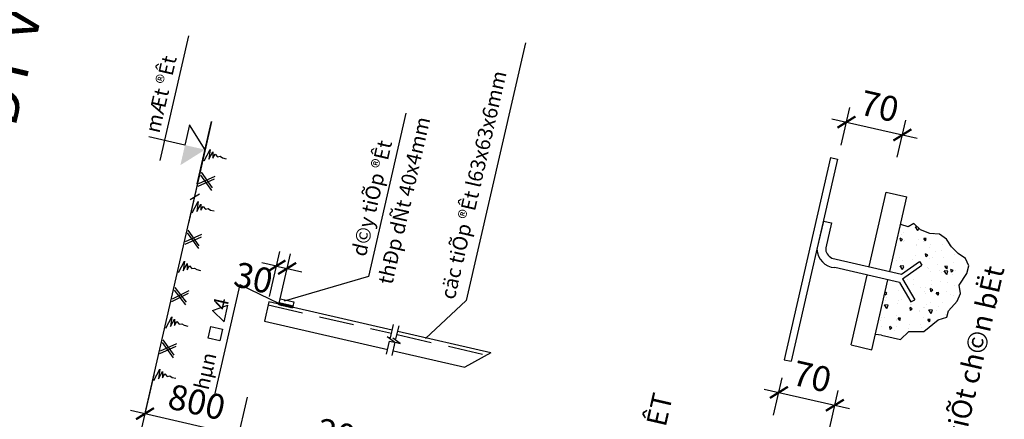
# Model space of a CAD drawing. Units: inches. Extents: x -103338 to 250463, y -476113 to 284901.
# Drawn here: x 220530 to 230373, y 126565 to 130561 of the extents above; entities that cross this region are included whole.
import ezdxf
from ezdxf.enums import TextEntityAlignment as Align

# ---------------------------------------------------------------- set-up
doc = ezdxf.new("R2010")
doc.units = ezdxf.units.IN
doc.header["$LTSCALE"] = 700
doc.header["$MEASUREMENT"] = 0
doc.header["$PDMODE"] = 2
doc.linetypes.add('DASHED', pattern=[0.75, 0.5, -0.25])
for name, color, linetype in [('1', 1, 'Continuous'), ('8', 8, 'Continuous'), ('Ch÷ chó thÝch', 7, 'Continuous'), ('KHUNG', 36, 'Continuous'), ('KHUNGTEN', 7, 'Continuous'), ('N04', 3, 'Continuous'), ('NET03', 21, 'Continuous'), ('noi that', 250, 'Continuous'), ('TBD', 2, 'Continuous'), ('VatLieu', 250, 'Continuous')]:
    doc.layers.add(name, color=color, linetype=linetype)
doc.styles.add('ghichu', font='VHAVAN.ttf', dxfattribs={"width": 0.8})
doc.styles.add('HELVETH', font='VHAVAN.ttf')
doc.styles.add('KHUNGTEN', font='VHAVAN.ttf')
doc.styles.add('VnAvantH', font='VHAVAN.ttf')
doc.dimstyles.new('1-100', dxfattribs={"dimtxt": 250, "dimasz": 150, "dimexe": 150, "dimexo": 0, "dimgap": 100, "dimtad": 1, "dimdec": 0, "dimzin": 0, "dimdsep": 46, "dimtxsty": 'ghichu', "dimblk1": 'ARCHTICK', "dimblk2": 'ARCHTICK', "dimsah": 1, "dimcen": 100, "dimdle": 150, "dimclrd": 8, "dimclre": 8, "dimclrt": 2, "dimadec": 0, "dimazin": 0, "dimtfac": 0.0001, "dimtdec": 0, "dimtix": 1, "dimtmove": 2, "dimatfit": 3, "dimldrblk": 'ARCHTICK', "dimfxl": 1, "dimtolj": 1, "dimtzin": 0, "dimarcsym": 0})

# ---------------------------------------------------------------- blocks, each defined once
blk = doc.blocks.new('*X135')
at = {"color": 0}
for p, q in [((-215990, 303999, 3600), (-215990, 303999, 3600)), ((-215868, 304048, 3600), (-215868, 304048, 3600)), ((-215790, 304026, 3600), (-215790, 304026, 3600)), ((-215787, 303976, 3600), (-215787, 303976, 3600)), ((-215750, 304058, 3600), (-215750, 304058, 3600)), ((-215597, 303966, 3600), (-215534, 304031, 3600)), ((-215597, 303966, 3600), (-215525, 303955, 3600)), ((-215525, 303955, 3600), (-215534, 304031, 3600)), ((-215487, 304065, 3600), (-215487, 304065, 3600)), ((-215441, 304030, 3600), (-215441, 304030, 3600)), ((-215376, 304032, 3600), (-215376, 304032, 3600)), ((-215331, 304062, 3600), (-215299, 304075, 3600)), ((-215331, 304062, 3600), (-215292, 304035, 3600)), ((-215291, 304036, 3600), (-215278, 304075, 3600)), ((-214587, 303994, 3600), (-214587, 303994, 3600)), ((-214512, 303938, 3600), (-214512, 303938, 3600)), ((-214184, 303949, 3600), (-214184, 303949, 3600)), ((-214182, 303998, 3600), (-214126, 304020, 3600)), ((-214182, 303998, 3600), (-214142, 303971, 3600)), ((-214160, 303976, 3600), (-214160, 303976, 3600)), ((-214142, 303972, 3600), (-214125, 304020, 3600)), ((-214045, 304018, 3600), (-214045, 304018, 3600)), ((-213984, 303976, 3600), (-213984, 303976, 3600)), ((-213902, 304065, 3600), (-213902, 304065, 3600)), ((-216004, 303804, 3600), (-215948, 303826, 3600)), ((-216004, 303804, 3600), (-215964, 303777, 3600)), ((-215964, 303778, 3600), (-215947, 303826, 3600)), ((-215698, 303750, 3600), (-215698, 303750, 3600)), ((-215445, 303778, 3600), (-215445, 303778, 3600)), ((-215386, 303766, 3600), (-215386, 303766, 3600)), ((-215192, 303816, 3600), (-215192, 303816, 3600)), ((-214743, 303833, 3600), (-214680, 303898, 3600)), ((-214743, 303833, 3600), (-214672, 303822, 3600)), ((-214689, 303883, 3600), (-214689, 303883, 3600)), ((-214671, 303822, 3600), (-214680, 303898, 3600)), ((-214566, 303877, 3600), (-214566, 303877, 3600)), ((-214155, 303934, 3600), (-214155, 303934, 3600)), ((-213889, 303701, 3600), (-213827, 303766, 3600)), ((-213821, 303718, 3600), (-213826, 303766, 3600)), ((-216001, 303710, 3600), (-216001, 303710, 3600)), ((-215911, 303697, 3600), (-215911, 303697, 3600)), ((-215796, 303710, 3600), (-215796, 303710, 3600)), ((-215779, 303651, 3600), (-215741, 303697, 3600)), ((-215779, 303651, 3600), (-215731, 303646, 3600)), ((-215769, 303731, 3600), (-215769, 303731, 3600)), ((-215731, 303647, 3600), (-215740, 303697, 3600)), ((-215342, 303713, 3600), (-215342, 303713, 3600)), ((-214991, 303551, 3600), (-214991, 303551, 3600)), ((-214915, 303695, 3600), (-214915, 303695, 3600)), ((-214900, 303567, 3600), (-214900, 303567, 3600)), ((-214576, 303611, 3600), (-214576, 303611, 3600)), ((-214488, 303677, 3600), (-214488, 303677, 3600)), ((-214394, 303634, 3600), (-214394, 303634, 3600)), ((-214194, 303660, 3600), (-214194, 303660, 3600)), ((-214165, 303667, 3600), (-214165, 303667, 3600)), ((-214078, 303540, 3600), (-214078, 303540, 3600)), ((-214061, 303659, 3600), (-214061, 303659, 3600)), ((-214058, 303500, 3600), (-214019, 303546, 3600)), ((-214010, 303496, 3600), (-214019, 303546, 3600)), ((-213891, 303700, 3600), (-213891, 303700, 3600)), ((-213889, 303701, 3600), (-213836, 303693, 3600)), ((-215908, 303434, 3600), (-215908, 303434, 3600)), ((-215806, 303443, 3600), (-215806, 303443, 3600)), ((-215526, 303482, 3600), (-215470, 303504, 3600)), ((-215526, 303482, 3600), (-215486, 303455, 3600)), ((-215486, 303456, 3600), (-215470, 303504, 3600)), ((-215403, 303501, 3600), (-215403, 303501, 3600)), ((-215395, 303500, 3600), (-215395, 303500, 3600)), ((-215203, 303527, 3600), (-215203, 303527, 3600)), ((-215011, 303380, 3600), (-215011, 303380, 3600)), ((-214586, 303345, 3600), (-214586, 303345, 3600)), ((-214545, 303460, 3600), (-214545, 303460, 3600)), ((-214405, 303344, 3600), (-214405, 303344, 3600)), ((-214376, 303418, 3600), (-214320, 303440, 3600)), ((-214376, 303418, 3600), (-214337, 303391, 3600)), ((-214336, 303391, 3600), (-214320, 303440, 3600)), ((-214175, 303401, 3600), (-214175, 303401, 3600)), ((-214102, 303384, 3600), (-214102, 303384, 3600)), ((-214058, 303500, 3600), (-214010, 303496, 3600)), ((-213887, 303365, 3600), (-213887, 303365, 3600)), ((-215925, 303322, 3600), (-215925, 303322, 3600)), ((-215816, 303177, 3600), (-215816, 303177, 3600)), ((-215756, 303215, 3600), (-215756, 303215, 3600)), ((-215613, 303185, 3600), (-215613, 303185, 3600)), ((-215498, 303304, 3600), (-215498, 303304, 3600)), ((-215478, 303300, 3600), (-215478, 303300, 3600)), ((-215413, 303212, 3600), (-215413, 303212, 3600)), ((-215405, 303233, 3600), (-215405, 303233, 3600)), ((-215329, 303197, 3600), (-215329, 303197, 3600)), ((-215110, 303252, 3600), (-215110, 303252, 3600)), ((-215071, 303286, 3600), (-215071, 303286, 3600)), ((-215049, 303160, 3600), (-214993, 303182, 3600)), ((-215049, 303160, 3600), (-215009, 303133, 3600)), ((-215009, 303133, 3600), (-214992, 303182, 3600)), ((-215001, 303285, 3600), (-215001, 303285, 3600)), ((-214902, 303179, 3600), (-214902, 303179, 3600)), ((-214820, 303205, 3600), (-214820, 303205, 3600)), ((-214644, 303268, 3600), (-214644, 303268, 3600)), ((-214605, 303318, 3600), (-214605, 303318, 3600)), ((-214475, 303160, 3600), (-214475, 303160, 3600)), ((-214353, 303285, 3600), (-214353, 303285, 3600)), ((-214217, 303250, 3600), (-214217, 303250, 3600)), ((-214185, 303135, 3600), (-214185, 303135, 3600)), ((-214048, 303142, 3600), (-214048, 303142, 3600)), ((-215668, 303049, 3600), (-215630, 303095, 3600)), ((-215668, 303049, 3600), (-215620, 303045, 3600)), ((-215620, 303045, 3600), (-215629, 303095, 3600)), ((-215491, 303054, 3600), (-215428, 303119, 3600)), ((-215491, 303054, 3600), (-215419, 303043, 3600)), ((-215419, 303043, 3600), (-215428, 303119, 3600)), ((-215415, 302967, 3600), (-215415, 302967, 3600)), ((-215321, 302936, 3600), (-215321, 302936, 3600)), ((-215286, 303125, 3600), (-215286, 303125, 3600)), ((-215094, 302999, 3600), (-215056, 303045, 3600)), ((-215094, 302999, 3600), (-215047, 302994, 3600)), ((-215046, 302995, 3600), (-215056, 303045, 3600)), ((-215011, 303018, 3600), (-215011, 303018, 3600)), ((-214815, 303003, 3600), (-214815, 303003, 3600)), ((-214637, 302922, 3600), (-214574, 302987, 3600)), ((-214615, 303029, 3600), (-214615, 303029, 3600)), ((-214595, 303078, 3600), (-214595, 303078, 3600)), ((-214565, 302911, 3600), (-214574, 302987, 3600)), ((-214521, 302948, 3600), (-214482, 302994, 3600)), ((-214521, 302948, 3600), (-214473, 302944, 3600)), ((-214514, 302925, 3600), (-214514, 302925, 3600)), ((-214473, 302944, 3600), (-214482, 302995, 3600)), ((-214312, 303069, 3600), (-214312, 303069, 3600)), ((-214048, 303005, 3600), (-214048, 303005, 3600)), ((-215447, 302765, 3600), (-215447, 302765, 3600)), ((-215230, 302879, 3600), (-215230, 302879, 3600)), ((-215021, 302752, 3600), (-215021, 302752, 3600)), ((-214981, 302845, 3600), (-214981, 302845, 3600)), ((-214803, 302861, 3600), (-214803, 302861, 3600)), ((-214637, 302922, 3600), (-214566, 302911, 3600)), ((-214605, 302812, 3600), (-214605, 302812, 3600)), ((-214571, 302838, 3600), (-214515, 302860, 3600)), ((-214571, 302838, 3600), (-214531, 302811, 3600)), ((-214531, 302811, 3600), (-214515, 302860, 3600)), ((-214523, 302753, 3600), (-214523, 302753, 3600)), ((-214376, 302843, 3600), (-214376, 302843, 3600)), ((-214194, 302868, 3600), (-214194, 302868, 3600)), ((-215026, 302687, 3600), (-215026, 302687, 3600)), ((-214825, 302713, 3600), (-214825, 302713, 3600))]:
    blk.add_line(p, q, dxfattribs=at)
blk = doc.blocks.new('_ArchTick')
at = {"color": 0, "linetype": 'ByBlock', "const_width": 0.15}
blk.add_lwpolyline([(-0.5, -0.5), (0.5, 0.5)], dxfattribs=at)
blk = doc.blocks.new('*D151')
at = {"layer": 'Defpoints', "color": 0}
for p in [(228678.9, 126706.1), (228067, 126605.1), (228627.8, 126483.3)]:
    blk.add_point(p, dxfattribs=at)
at = {"layer": 'noi that', "color": 8, "lineweight": -2}
for p, q in [((228067, 126605.1), (228153.1, 126980.5)), ((227973.4, 126867.8), (228825.1, 126672.6)), ((228627.8, 126483.3), (228712.4, 126852.3))]:
    blk.add_line(p, q, dxfattribs=at)
at = {"layer": 'noi that', "color": 8, "lineweight": -2, "xscale": 150, "yscale": 150, "zscale": 150}
for p, rotation in [((228119.6, 126834.3), 167.090485153353), ((228678.9, 126706.1), 347.090485153353)]:
    blk.add_blockref('_ArchTick', p, dxfattribs=dict(at, rotation=rotation))
at = {"layer": 'noi that', "color": 2, "insert": (228450.5, 126993.7), "char_height": 250, "attachment_point": 5, "rotation": 347.09049, "style": 'ghichu'}
blk.add_mtext('\\A1;70', dxfattribs=at)
blk = doc.blocks.new('*D152')
at = {"layer": 'Defpoints', "color": 0}
for p in [(229353.9, 129408.8), (228742, 129307.8), (229302.8, 129186)]:
    blk.add_point(p, dxfattribs=at)
at = {"layer": 'noi that', "color": 8, "lineweight": -2}
for p, q in [((228742, 129307.8), (228828.1, 129683.2)), ((228648.4, 129570.5), (229500.1, 129375.3)), ((229302.8, 129186), (229387.4, 129555))]:
    blk.add_line(p, q, dxfattribs=at)
at = {"layer": 'noi that', "color": 8, "lineweight": -2, "xscale": 150, "yscale": 150, "zscale": 150}
for p, rotation in [((228794.6, 129537), 167.090485153353), ((229353.9, 129408.8), 347.090485153353)]:
    blk.add_blockref('_ArchTick', p, dxfattribs=dict(at, rotation=rotation))
at = {"layer": 'noi that', "color": 2, "insert": (229125.5, 129696.4), "char_height": 250, "attachment_point": 5, "rotation": 347.09049, "style": 'ghichu'}
blk.add_mtext('\\A1;70', dxfattribs=at)
blk = doc.blocks.new('_OBLIQUE')
at = {"color": 0, "linetype": 'ByBlock'}
blk.add_line((-0.5, -0.5), (0.5, 0.5), dxfattribs=at)
blk = doc.blocks.new('*D169')
at = {"layer": 'Defpoints', "color": 0}
for p in [(221871.6, 127010, -3479.8), (222803.1, 126786.7), (222716.2, 126407.5)]:
    blk.add_point(p, dxfattribs=at)
at = {"layer": 'noi that', "color": 8, "lineweight": -2}
for p, q in [((221871.6, 127010), (221749.1, 126475.3)), ((222803.1, 126786.7), (222682.7, 126261.3)), ((221636.4, 126655), (222862.4, 126374))]:
    blk.add_line(p, q, dxfattribs=at)
at = {"layer": 'noi that', "color": 8, "lineweight": -2, "xscale": 150, "yscale": 150, "zscale": 150}
for p, rotation in [((221782.6, 126621.5), 167.090485153353), ((222716.2, 126407.5), 347.090485153353)]:
    blk.add_blockref('_ArchTick', p, dxfattribs=dict(at, rotation=rotation))
at = {"layer": 'noi that', "color": 2, "insert": (222300.6, 126738), "char_height": 250, "attachment_point": 5, "rotation": 347.09049, "style": 'ghichu'}
blk.add_mtext('\\A1;800', dxfattribs=at)
blk = doc.blocks.new('*D170')
at = {"layer": 'Defpoints', "color": 0}
for p in [(222803.1, 126786.7), (225022.3, 126278), (224935.4, 125898.9)]:
    blk.add_point(p, dxfattribs=at)
at = {"layer": 'noi that', "color": 8, "lineweight": -2}
for p, q in [((222803.1, 126786.7), (222682.7, 126261.3)), ((222570, 126441), (225081.6, 125865.4)), ((225022.3, 126278), (224901.9, 125752.7))]:
    blk.add_line(p, q, dxfattribs=at)
at = {"layer": 'noi that', "color": 8, "lineweight": -2, "xscale": 150, "yscale": 150, "zscale": 150}
for p, rotation in [((222716.2, 126407.5), 167.090485153353), ((224935.4, 125898.9), 347.090485153353)]:
    blk.add_blockref('_ArchTick', p, dxfattribs=dict(at, rotation=rotation))
at = {"layer": 'noi that', "color": 2, "insert": (223877, 126376.7), "char_height": 250, "attachment_point": 5, "rotation": 347.09049, "style": 'ghichu'}
blk.add_mtext('\\A1;2000', dxfattribs=at)
blk = doc.blocks.new('*D171')
at = {"layer": 'Defpoints', "color": 0}
for p in [(223203.2, 128073.3), (223026.8, 127793.5, -3479.8), (223133.9, 127771.1, -3479.8)]:
    blk.add_point(p, dxfattribs=at)
at = {"layer": 'noi that', "color": 8, "lineweight": -2}
for p, q in [((223026.8, 127793.5), (223130, 128243.9)), ((223133.9, 127771.1), (223236.7, 128219.5)), ((223096.5, 128097.7), (222950.3, 128131.2)), ((223096.5, 128097.7), (223203.2, 128073.3)), ((223203.2, 128073.3), (223349.4, 128039.7))]:
    blk.add_line(p, q, dxfattribs=at)
at = {"layer": 'noi that', "color": 8, "lineweight": -2, "xscale": 150, "yscale": 150, "zscale": 150}
for p, rotation in [((223096.5, 128097.7), 347.090485153353), ((223203.2, 128073.3), 167.090485153353)]:
    blk.add_blockref('_ArchTick', p, dxfattribs=dict(at, rotation=rotation))
at = {"layer": 'noi that', "color": 2, "insert": (222867.4, 127980.2), "char_height": 250, "attachment_point": 5, "rotation": 347.09049, "style": 'ghichu'}
blk.add_mtext('\\A1;30', dxfattribs=at)

msp = doc.modelspace()

# ---------------------------------------------------------------- hatches: boundary and pattern name
h = msp.add_hatch()
h.set_pattern_fill('ANSI31', color=256, scale=36.834463, angle=77.09049, style=0)
h.set_pattern_definition([(122.090485, (293565.3104, 5480.52), (-3.90081638, -2.4460749), [])])
h.paths.add_polyline_path([(223260.1, 127677.9), (223265, 127699.4), (223121.4, 127732.4), (223116.5, 127710.8)])

# ---------------------------------------------------------------- linework, layer by layer
at = {"elevation": -3479.8}
for points in [[(221935.3, 129152.2), (222221, 130398.5)], [(222305.3, 128919.9), (222448, 129542.5), (222383.4, 129261.1), (222228.5, 129508.2), (222182.4, 129307.2), (221820.6, 129390.1)]]:
    msp.add_lwpolyline(points, dxfattribs=at)
msp.add_solid([(222383.4, 129261.1, -3479.8), (222136.4, 129106.2, -3479.8), (222182.4, 129307.2, -3479.8)])
at = {"layer": '1'}
for p, q in [((222219.4, 128527.2, -3479.8), (222408, 129350.3, -3479.8)), ((221777.1, 126597.7, -3479.8), (222347.9, 129087.8, -3479.8)), ((224235.7, 127380.9, -3479.8), (224265.9, 127512.6, -3479.8)), ((224291.6, 127368.1, -3479.8), (224321.8, 127499.7, -3479.8)), ((224202.8, 127388.4, -3479.8), (224235.7, 127380.9, -3479.8)), ((224277.5, 127336.7, -3479.8), (224202.8, 127388.4, -3479.8)), ((224258.7, 127375.6, -3479.8), (224291.6, 127368.1, -3479.8)), ((224333.4, 127323.8, -3479.8), (224258.7, 127375.6, -3479.8)), ((224198, 127216.3, -3479.8), (224228.1, 127348, -3479.8)), ((224228.1, 127348, -3479.8), (224277.5, 127336.7, -3479.8)), ((224253.9, 127203.5, -3479.8), (224284.1, 127335.1, -3479.8)), ((224284.1, 127335.1, -3479.8), (224333.4, 127323.8, -3479.8))]:
    msp.add_line(p, q, dxfattribs=at)
at = {"layer": '1', "linetype": 'DASHED'}
for p, q in [((223014.3, 127708.2, -3479.8), (224246, 127425.9, -3479.8)), ((224303.5, 127412.5, -3479.8), (225202, 127206.6, -3479.8))]:
    msp.add_line(p, q, dxfattribs=at)
at = {"layer": '8'}
for p, q in [((222374.2, 129150.3, -3479.8), (222434.8, 129263.6, -3479.8)), ((222434.8, 129263.6, -3479.8), (222420.3, 129166.5, -3479.8)), ((222420.3, 129166.5, -3479.8), (222461.8, 129239.1, -3479.8)), ((222461.8, 129239.1, -3479.8), (222460.5, 129176.8, -3479.8)), ((222460.5, 129176.8, -3479.8), (222485, 129215.5, -3479.8)), ((222485, 129215.5, -3479.8), (222507.7, 129189.5, -3479.8)), ((222507.7, 129189.5, -3479.8), (222535, 129194.9, -3479.8)), ((222535, 129194.9, -3479.8), (222557.5, 129179.4, -3479.8)), ((222557.5, 129179.4, -3479.8), (222594.7, 129170.8, -3479.8)), ((222315.4, 128896, -3479.8), (222478.5, 128969.9, -3479.8)), ((222321.5, 128923, -3479.8), (222484.7, 128996.8, -3479.8)), ((222451.8, 128853.3, -3479.8), (222341, 129007.9, -3479.8)), ((222458, 128880.3, -3479.8), (222347.2, 129034.8, -3479.8)), ((222254.5, 128628.2, -3479.8), (222315.1, 128741.5, -3479.8)), ((222315.1, 128741.5, -3479.8), (222300.7, 128644.4, -3479.8)), ((222300.7, 128644.4, -3479.8), (222342.1, 128717, -3479.8)), ((222342.1, 128717, -3479.8), (222340.8, 128654.7, -3479.8)), ((222340.8, 128654.7, -3479.8), (222365.3, 128693.4, -3479.8)), ((222365.3, 128693.4, -3479.8), (222388, 128667.4, -3479.8)), ((222388, 128667.4, -3479.8), (222415.4, 128672.8, -3479.8)), ((222415.4, 128672.8, -3479.8), (222437.9, 128657.2, -3479.8)), ((222437.9, 128657.2, -3479.8), (222475, 128648.7, -3479.8)), ((222325.3, 128301.2, -3479.8), (222214.4, 128455.7, -3479.8)), ((222182.6, 128317, -3479.8), (222345.8, 128390.8, -3479.8)), ((222188.8, 128343.9, -3479.8), (222352, 128417.7, -3479.8)), ((222319.1, 128274.2, -3479.8), (222208.3, 128428.8, -3479.8)), ((222118.1, 128032.9, -3479.8), (222178.7, 128146.2, -3479.8)), ((222178.7, 128146.2, -3479.8), (222164.2, 128049.1, -3479.8)), ((222164.2, 128049.1, -3479.8), (222205.6, 128121.7, -3479.8)), ((222205.6, 128121.7, -3479.8), (222204.4, 128059.4, -3479.8)), ((222204.4, 128059.4, -3479.8), (222228.9, 128098.2, -3479.8)), ((222228.9, 128098.2, -3479.8), (222251.6, 128072.1, -3479.8)), ((222251.6, 128072.1, -3479.8), (222278.9, 128077.6, -3479.8)), ((222278.9, 128077.6, -3479.8), (222301.4, 128062, -3479.8)), ((222301.4, 128062, -3479.8), (222338.6, 128053.5, -3479.8)), ((222196, 127737.1, -3479.8), (222083.2, 127883.1, -3479.8)), ((222051.4, 127744.4, -3479.8), (222216.5, 127826.7, -3479.8)), ((222057.6, 127771.3, -3479.8), (222222.7, 127853.6, -3479.8)), ((222189.8, 127710.1, -3479.8), (222077, 127856.2, -3479.8)), ((221990.6, 127476.5, -3479.8), (222051.1, 127589.8, -3479.8)), ((222051.1, 127589.8, -3479.8), (222036.7, 127492.7, -3479.8)), ((222036.7, 127492.7, -3479.8), (222078.1, 127565.3, -3479.8)), ((222078.1, 127565.3, -3479.8), (222076.9, 127503, -3479.8)), ((222076.9, 127503, -3479.8), (222101.4, 127541.7, -3479.8)), ((222101.4, 127541.7, -3479.8), (222124.1, 127515.7, -3479.8)), ((222124.1, 127515.7, -3479.8), (222151.4, 127521.2, -3479.8)), ((222151.4, 127521.2, -3479.8), (222173.9, 127505.6, -3479.8)), ((222173.9, 127505.6, -3479.8), (222211, 127497.1, -3479.8)), ((221931.7, 127222.2, -3479.8), (222094.9, 127296.1, -3479.8)), ((221937.9, 127249.2, -3479.8), (222101.1, 127323, -3479.8)), ((222068.2, 127179.5, -3479.8), (221957.3, 127334.1, -3479.8)), ((222074.4, 127206.5, -3479.8), (221963.5, 127361, -3479.8)), ((221870.9, 126954.4, -3479.8), (221931.5, 127067.7, -3479.8)), ((221931.5, 127067.7, -3479.8), (221917, 126970.6, -3479.8)), ((221917, 126970.6, -3479.8), (221958.4, 127043.2, -3479.8)), ((221958.4, 127043.2, -3479.8), (221957.2, 126980.9, -3479.8)), ((221957.2, 126980.9, -3479.8), (221981.7, 127019.6, -3479.8)), ((221981.7, 127019.6, -3479.8), (222004.4, 126993.6, -3479.8)), ((222004.4, 126993.6, -3479.8), (222031.7, 126999, -3479.8)), ((222031.7, 126999, -3479.8), (222054.2, 126983.5, -3479.8)), ((222054.2, 126983.5, -3479.8), (222091.4, 126974.9, -3479.8))]:
    msp.add_line(p, q, dxfattribs=at)
at = {"layer": 'KHUNGTEN'}
for p, q in [((225584.7, 130330.4), (224994.1, 127753.9)), ((224390.6, 129626.2), (224015.9, 127991.5)), ((224015.9, 127991.5), (223174.1, 127746.5)), ((222730, 127913.4), (222477, 126809.6)), ((222730, 127913.4), (223123.6, 127721.9, -3479.8)), ((224994.1, 127753.9), (224585.4, 127374.5, -3479.8))]:
    msp.add_line(p, q, dxfattribs=at)
at = {"layer": 'N04', "color": 1}
msp.add_line((229567.9, 127442.2), (229710.3, 127558.6), dxfattribs=at)
at = {"layer": 'NET03'}
msp.add_line((222573, 127540.4), (222610.9, 127705.6), dxfattribs=at)
msp.add_lwpolyline([(222573, 127540.4), (222457.2, 127653.9), (222610.9, 127705.6)], dxfattribs=at)
msp.add_lwpolyline([(222529.1, 127349.1), (222412.4, 127375.8), (222439.1, 127492.6), (222555.9, 127465.9)], close=True, dxfattribs=at)
at = {"layer": 'TBD'}
for p, q in [((228634.5, 129183.1), (228171.1, 127161.2)), ((228705.7, 129166.8), (228242.3, 127144.9)), ((228634.5, 129183.1), (228705.7, 129166.8)), ((229020.8, 128092.2), (229191.3, 128836.3)), ((229191.3, 128836.3), (229399.5, 128788.6)), ((229229, 128044.5), (229399.5, 128788.6)), ((228564.2, 128547.9), (228500.1, 128264.7)), ((228564.2, 128547.9), (228645, 128530.1)), ((228645, 128530.1), (228587.6, 128279.6)), ((229410.6, 128488.1), (229338.8, 128513.1)), ((229468.5, 128524.4), (229410.6, 128488.1)), ((229410.6, 128488.1), (229410.6, 128488.1)), ((229536.3, 128459.2), (229468.5, 128524.4)), ((229627, 128421.9), (229536.3, 128459.2)), ((229724.9, 128416), (229627, 128421.9)), ((229796.3, 128366.5), (229724.9, 128416)), ((229844.7, 128289.2), (229796.3, 128366.5)), ((229912.5, 128224), (229844.7, 128289.2)), ((228648.5, 128177.6), (229345.5, 128017.8)), ((229983.9, 128174.6), (229912.5, 128224)), ((230016.6, 128100.8), (229983.9, 128174.6)), ((229326.2, 127933.5), (228678.3, 128082)), ((229345.5, 128017.8), (229523.4, 128141.7)), ((229354.8, 127971.1), (229548.4, 128105.8)), ((229523.4, 128141.7), (229548.4, 128105.8)), ((229998.6, 128022.2), (230016.6, 128100.8)), ((228841.2, 127308.9), (229001.5, 128007.9)), ((229049.4, 127261.1), (229209.6, 127960.2)), ((229354.8, 127971.1), (229477.4, 127760.8)), ((229922.6, 127907.2), (229998.6, 128022.2)), ((229326.2, 127933.5), (229439.7, 127738.8)), ((229936, 127821.4), (229922.6, 127907.2)), ((229439.7, 127738.8), (229477.4, 127760.8)), ((229902.3, 127746.3), (229936, 127821.4)), ((223021.5, 127739.7, -3479.8), (222977, 127545.4, -3479.8)), ((224253.2, 127457.3, -3479.8), (223021.5, 127739.7, -3479.8)), ((229814.2, 127650.6), (229902.3, 127746.3)), ((229902.3, 127746.3), (229902.3, 127746.3)), ((229710.3, 127558.6), (229799.7, 127587.7)), ((229799.7, 127587.7), (229814.2, 127650.6)), ((222977, 127545.4, -3479.8), (224208.7, 127263.1, -3479.8)), ((225240.7, 127230.8, -3479.8), (224310.7, 127444, -3479.8)), ((229146.1, 127406.5), (229084.2, 127411.6)), ((229146.1, 127406.5), (229334.7, 127363.2)), ((229334.7, 127363.2), (229419.2, 127443.2)), ((229419.2, 127443.2), (229567.9, 127442.2)), ((228841.2, 127308.9), (229049.4, 127261.1)), ((224266.2, 127249.8, -3479.8), (224981.3, 127085.9, -3479.8)), ((225240.7, 127230.8, -3479.8), (224981.3, 127085.9, -3479.8)), ((228171.1, 127161.2), (228242.3, 127144.9))]:
    msp.add_line(p, q, dxfattribs=at)
at = {"layer": 'TBD', "elevation": -3479.8}
msp.add_lwpolyline([(223123.4, 127725.4), (223133.9, 127771.1), (223270.5, 127739.8), (223260, 127694.1)], close=True, dxfattribs=at)
at = {"layer": 'TBD'}
for radius, start, end in [(189.5, 181.94896, 266.63236), (102.2, 175.25186, 246.37755)]:
    msp.add_arc((228689.4, 128271.2), radius, start, end, dxfattribs=at)

# ---------------------------------------------------------------- block references
at = {"layer": '8', "linetype": 'ByBlock', "xscale": 76.37994208838492, "yscale": 76.37994208805321, "zscale": 76.37994208808942, "rotation": 167.0904851413523}
msp.add_blockref('_OBLIQUE', (222280.6, 128786.8, -3479.8), dxfattribs=at)
at = {"layer": 'VatLieu', "xscale": 0.4851187822667102, "yscale": 0.4851187827880495, "zscale": 0.4851187830638038, "rotation": 77.09048514513995}
msp.add_blockref('*X135', (396298.1, 196675.1, -1746.4), dxfattribs=at)

# ---------------------------------------------------------------- texts
at = {"layer": 'Ch÷ chó thÝch', "style": 'KHUNGTEN'}
msp.add_text('C¸C CHI TIÕT L¾P §ÆT CHèNG SÐT Vµ THèNG K£', height=417.556, rotation=76.6977, dxfattribs=at).set_placement((218432.4, 120795.7))
at = {"layer": 'KHUNG', "style": 'HELVETH'}
msp.add_text('chi tiÕt ch©n bËt ', height=200.915, rotation=77.09049, dxfattribs=at).set_placement((230136.8, 127035.2), align=Align.CENTER)
msp.add_text('L¾P §ÆT CäC Vµ D¢Y NèI §ÊT', height=200.915, rotation=77.09049, dxfattribs=at).set_placement((226171.7, 122924.8, -6959.7))
at = {"layer": 'NET03', "style": 'VnAvantH'}
for s, height, p in [('mÆt ®Êt', 147.34, (221925.6, 129419.4, -3479.8)), ('cäc tiÕp ®Êt l63x63x6mm', 147.338, (224877.3, 127754.4)), ('thÐp dÑt 40x4mm', 147.338, (224253.9, 127904.3)), ('d©y tiÕp ®Êt', 147.338, (223989.4, 128184.3)), ('hµn          4', 147.338, (222415.8, 126850.4))]:
    msp.add_text(s, height=height, rotation=77.09049, dxfattribs=at).set_placement(p)

# ---------------------------------------------------------------- dimensions: what is measured, and where the dimension line sits
at = {"layer": 'noi that'}
for base, p1, p2, text, picture, middle in [((229353.9, 129408.8), (228742, 129307.8), (229302.8, 129186), '70', '*D152', (229125.5, 129696.4)), ((228678.9, 126706.1), (228067, 126605.1), (228627.8, 126483.3), '70', '*D151', (228450.5, 126993.7)), ((222716.2, 126407.5), (221871.6, 127010, -3479.8), (222803.1, 126786.7), '800', '*D169', (222300.6, 126738)), ((224935.4, 125898.9), (222803.1, 126786.7), (225022.3, 126278), '2000', '*D170', (223877, 126376.7))]:
    dim = msp.add_linear_dim(base=base, p1=p1, p2=p2, angle=167.09049, text=text, dimstyle='1-100', dxfattribs=at)
    dim.commit()
    dim.dimension.update_dxf_attribs({"geometry": picture, "text_midpoint": middle})
dim = msp.add_linear_dim(base=(223203.2, 128073.3, -3479.8), p1=(223026.8, 127793.5, -6959.7), p2=(223133.9, 127771.1, -6959.7), angle=167.09049, text='30', dimstyle='1-100', dxfattribs=at)
dim.commit()
dim.dimension.update_dxf_attribs({"geometry": '*D171', "text_midpoint": (222867.4, 127980.2, -3479.8), "dimtype": 160})

doc.saveas('drawing.dxf')
